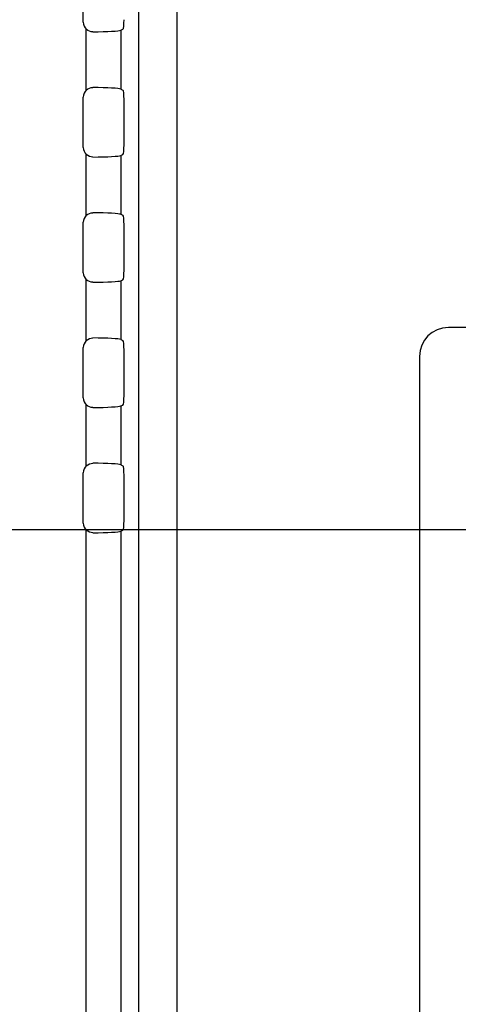
# Model space of a CAD drawing. Units: millimetres. Extents: x 0 to 3500, y 0 to 2000.
# Drawn here: x 2078 to 2100, y 772 to 823 of the extents above; entities that cross this region are included whole.
import ezdxf

# ---------------------------------------------------------------- set-up
doc = ezdxf.new("R2010")
doc.units = ezdxf.units.MM
doc.header["$LTSCALE"] = 192.5
doc.layers.get('0').update_dxf_attribs({"linetype": 'CONTINUOUS'})
doc.layers.add('7_ALL_FEATURES', color=7, linetype='CONTINUOUS')
doc.layers.add('DEF_DRAFT_DIM', color=7, linetype='CONTINUOUS')
doc.styles.get("Standard").update_dxf_attribs({"font": 'txt', "width": 0.8})
doc.dimstyles.new('DIMSTYLE_5', dxfattribs={"dimtxt": 7, "dimasz": 3, "dimexe": 0.7, "dimexo": 0, "dimgap": 1.75, "dimtad": 1, "dimdsep": 46, "dimtxsty": 'Standard', "dimblk": 'OPEN', "dimblk1": 'OPEN', "dimblk2": 'OPEN', "dimcen": 0.09, "dimadec": 0, "dimazin": 0, "dimtp": 0.5, "dimtm": 0.5, "dimtfac": 1, "dimtofl": 0, "dimtmove": 0, "dimatfit": 3, "dimldrblk": 'OPEN', "dimfxl": 0, "dimtolj": 1, "dimarcsym": 0})

# ---------------------------------------------------------------- blocks, each defined once
blk = doc.blocks.new('_OPEN')
at = {"color": 0, "linetype": 'ByBlock'}
for p, q in [((0, 0), (-1, 0.117)), ((-1, -0.117), (0, 0)), ((-1, 0), (0, 0))]:
    blk.add_line(p, q, dxfattribs=at)
blk = doc.blocks.new('*D22')
at = {"layer": 'DEF_DRAFT_DIM', "color": 2, "linetype": 'Continuous'}
for p, q in [((2414.939, 1096.419), (1884.067, 1096.419)), ((1884.767, 1096.419), (1884.767, 946.419)), ((1884.767, 796.419), (1884.767, 946.419)), ((2420.939, 796.419), (1884.067, 796.419))]:
    blk.add_line(p, q, dxfattribs=at)
at = {"layer": 'DEF_DRAFT_DIM', "color": 2, "linetype": 'Continuous', "xscale": 3, "yscale": 3, "zscale": 3}
for p, rotation in [((1884.767, 1096.419), 90), ((1884.767, 796.419), 270)]:
    blk.add_blockref('_OPEN', p, dxfattribs=dict(at, rotation=rotation))
at = {"layer": 'DEF_DRAFT_DIM', "color": 2, "linetype": 'Continuous', "insert": (1876.017, 946.419), "char_height": 7, "width": 16.8, "attachment_point": 2, "rotation": 90, "line_spacing_factor": 0.9}
blk.add_mtext('300', dxfattribs=at)
blk = doc.blocks.new('*D23')
at = {"layer": 'DEF_DRAFT_DIM', "color": 2, "linetype": 'Continuous'}
for p, q in [((2420.939, 796.419), (1884.067, 796.419)), ((1884.767, 796.419), (1884.767, 704.669)), ((1884.767, 612.919), (1884.767, 704.669)), ((1969.958, 612.919), (1884.067, 612.919))]:
    blk.add_line(p, q, dxfattribs=at)
at = {"layer": 'DEF_DRAFT_DIM', "color": 2, "linetype": 'Continuous', "xscale": 3, "yscale": 3, "zscale": 3}
for p, rotation in [((1884.767, 796.419), 90), ((1884.767, 612.919), 270)]:
    blk.add_blockref('_OPEN', p, dxfattribs=dict(at, rotation=rotation))
at = {"layer": 'DEF_DRAFT_DIM', "color": 2, "linetype": 'Continuous', "insert": (1876.017, 704.669), "char_height": 7, "width": 28, "attachment_point": 2, "rotation": 90, "line_spacing_factor": 0.9}
blk.add_mtext('183.5', dxfattribs=at)

msp = doc.modelspace()

# ---------------------------------------------------------------- linework, layer by layer
at = {"layer": '7_ALL_FEATURES', "color": 7, "linetype": 'Continuous'}
for p, q in [((2083.901, 1183.419), (2083.901, 748.619)), ((2085.886, 1183.419), (2085.886, 748.619)), ((2081.029, 822.761), (2081.029, 825.377)), ((2081.186, 819.241), (2081.186, 822.397)), ((2082.973, 822.345), (2083.089, 822.394)), ((2082.973, 822.345), (2082.973, 819.294)), ((2082.973, 819.294), (2083.089, 819.244)), ((2081.029, 816.261), (2081.029, 818.877)), ((2083.147, 816.394), (2083.147, 818.745)), ((2081.186, 812.741), (2081.186, 815.897)), ((2082.973, 815.845), (2083.089, 815.894)), ((2082.973, 815.845), (2082.973, 812.794)), ((2082.973, 812.794), (2083.089, 812.744)), ((2081.029, 809.761), (2081.029, 812.377)), ((2083.147, 809.894), (2083.147, 812.245)), ((2081.186, 806.241), (2081.186, 809.397)), ((2082.973, 809.345), (2083.089, 809.394)), ((2082.973, 809.345), (2082.973, 806.294)), ((2187.979, 806.919), (2099.979, 806.919)), ((2082.973, 806.294), (2083.089, 806.244)), ((2081.029, 803.261), (2081.029, 805.877)), ((2083.147, 803.394), (2083.147, 805.745)), ((2098.479, 805.419), (2098.479, 752.419)), ((2081.186, 799.741), (2081.186, 802.897)), ((2082.973, 802.845), (2083.089, 802.894)), ((2082.973, 802.845), (2082.973, 799.794)), ((2082.973, 799.794), (2083.089, 799.744)), ((2081.029, 796.761), (2081.029, 799.377)), ((2083.147, 796.894), (2083.147, 799.245)), ((2081.186, 748.619), (2081.186, 796.397)), ((2082.973, 796.345), (2083.089, 796.394)), ((2082.973, 796.345), (2082.973, 748.619))]:
    msp.add_line(p, q, dxfattribs=at)
msp.add_arc((2099.979, 805.419), 1.5, 90, 180, dxfattribs=at)
for centre, major_axis, ratio, start_param, end_param in [((2083.086, 822.894), (0, 0.5), 0.122785, -3.089233, -1.570796), ((2081.53, 822.763), (0.355, 0.355), 0.997265, 2.357564, 3.172405), ((2081.186, 822.356), (1.8, 0), 0.052408, -1.378599, -0.122173), ((2081.53, 818.876), (0.355, -0.355), 0.997265, 3.110781, 3.925621), ((2081.186, 819.282), (1.8, 0), 0.052408, 0.122173, 1.378599), ((2083.086, 818.745), (0, 0.5), 0.122785, -1.570796, -0.05236), ((2081.53, 816.263), (0.355, 0.355), 0.997265, 2.357564, 3.172405), ((2083.086, 816.394), (0, 0.5), 0.122785, -3.089233, -1.570796), ((2081.186, 815.856), (1.8, 0), 0.052408, -1.378599, -0.122173), ((2081.53, 812.376), (0.355, -0.355), 0.997265, 3.110781, 3.925621), ((2081.186, 812.782), (1.8, 0), 0.052408, 0.122173, 1.378599), ((2083.086, 812.245), (0, 0.5), 0.122785, -1.570796, -0.05236), ((2081.53, 809.763), (0.355, 0.355), 0.997265, 2.357564, 3.172405), ((2083.086, 809.894), (0, 0.5), 0.122785, -3.089233, -1.570796), ((2081.186, 809.356), (1.8, 0), 0.052408, -1.378599, -0.122173), ((2081.53, 805.876), (0.355, -0.355), 0.997265, 3.110781, 3.925621), ((2081.186, 806.282), (1.8, 0), 0.052408, 0.122173, 1.378599), ((2083.086, 805.745), (0, 0.5), 0.122785, -1.570796, -0.05236), ((2083.086, 803.394), (0, 0.5), 0.122785, -3.089233, -1.570796), ((2081.53, 803.263), (0.355, 0.355), 0.997265, 2.357564, 3.172405), ((2081.186, 802.856), (1.8, 0), 0.052408, -1.378599, -0.122173), ((2081.186, 799.782), (1.8, 0), 0.052408, 0.122173, 1.378599), ((2081.53, 799.376), (0.355, -0.355), 0.997265, 3.110781, 3.925621), ((2083.086, 799.245), (0, 0.5), 0.122785, -1.570796, -0.05236), ((2081.53, 796.763), (0.355, 0.355), 0.997265, 2.357564, 3.172405), ((2083.086, 796.894), (0, 0.5), 0.122785, -3.089233, -1.570796), ((2081.186, 796.356), (1.8, 0), 0.052408, -1.378599, -0.122173)]:
    msp.add_ellipse(centre, major_axis=major_axis, ratio=ratio, start_param=start_param, end_param=end_param, dxfattribs=at)
for points in [[(2081.53, 822.264), (2081.407, 822.262), (2081.276, 822.313), (2081.186, 822.397)], [(2081.186, 819.241), (2081.276, 819.325), (2081.407, 819.376), (2081.53, 819.375)], [(2081.53, 815.764), (2081.407, 815.762), (2081.276, 815.813), (2081.186, 815.897)], [(2081.186, 812.741), (2081.276, 812.825), (2081.407, 812.876), (2081.53, 812.875)], [(2081.53, 809.264), (2081.407, 809.262), (2081.276, 809.313), (2081.186, 809.397)], [(2081.186, 806.241), (2081.276, 806.325), (2081.407, 806.376), (2081.53, 806.375)], [(2081.53, 802.764), (2081.407, 802.762), (2081.276, 802.813), (2081.186, 802.897)], [(2081.186, 799.741), (2081.276, 799.825), (2081.407, 799.876), (2081.53, 799.875)], [(2081.53, 796.264), (2081.407, 796.262), (2081.276, 796.313), (2081.186, 796.397)]]:
    msp.add_open_spline(points, degree=3, dxfattribs=at)

# ---------------------------------------------------------------- dimensions: what is measured, and where the dimension line sits
at = {"layer": 'DEF_DRAFT_DIM', "color": 2, "linetype": 'Continuous'}
for base, p1, p2, picture, middle in [((1884.767, 796.419), (2414.939, 1096.419), (2420.939, 796.419), '*D22', (1884.767, 946.419)), ((1884.767, 612.919), (2420.939, 796.419), (1969.958, 612.919), '*D23', (1884.767, 705.544))]:
    dim = msp.add_linear_dim(base=base, p1=p1, p2=p2, angle=270, dimstyle='DIMSTYLE_5', dxfattribs=at)
    dim.commit()
    dim.dimension.update_dxf_attribs({"geometry": picture, "text_midpoint": middle, "dimtype": 160})

doc.saveas('drawing.dxf')
